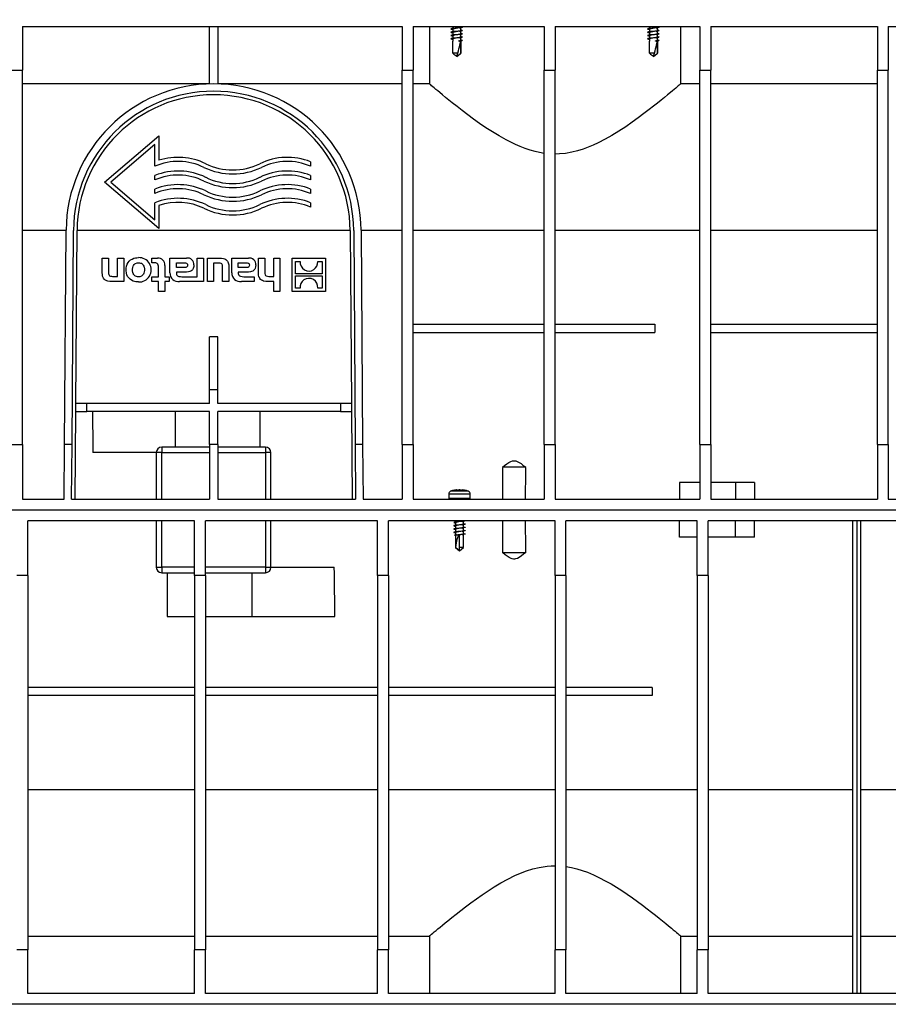
# Model space of a CAD drawing. Units: millimetres. Extents: x 70 to 4130, y 70 to 2900.
# Drawn here: x 1049 to 1367, y 913 to 1274 of the extents above; entities that cross this region are included whole.
import ezdxf

# ---------------------------------------------------------------- set-up
doc = ezdxf.new("R2010")
doc.units = ezdxf.units.MM
doc.header["$LTSCALE"] = 10
doc.linetypes.add('CENTERX2', pattern=[20.32, 12.7, -2.54, 2.54, -2.54])
doc.layers.add('HAURATON_CENTERLINE', color=60, linetype='CENTERX2')
doc.layers.add('HAURATON_DIMENSIONING', color=1, linetype='Continuous')
doc.layers.add('HAURATON_PRODUCT_CONTOUR', color=7, linetype='Continuous', lineweight=25)
doc.styles.add('SLDTEXTSTYLE2', font='ARIAL.TTF', dxfattribs={"width": 0.948})
doc.dimstyles.new('SLDDIMSTYLE0', dxfattribs={"dimtxt": 35, "dimasz": 35, "dimexe": 0, "dimexo": 0.0625, "dimgap": 8.75, "dimtad": 1, "dimdec": 0, "dimrnd": 1e-09, "dimzin": 12, "dimdsep": 46, "dimtxsty": 'SLDTEXTSTYLE2', "dimsah": 1, "dimcen": 0.09, "dimadec": 0, "dimazin": 3, "dimtfac": 1, "dimtdec": 0, "dimtofl": 0, "dimtmove": 0, "dimatfit": 3, "dimfxl": 1, "dimfrac": 2, "dimtolj": 1, "dimtzin": 12, "dimarcsym": 0})

# ---------------------------------------------------------------- blocks, each defined once
blk = doc.blocks.new('_D')
at = {"layer": 'HAURATON_DIMENSIONING'}
for p, q in [((1079.85, 1658.98), (1160.06, 1658.98)), ((1160.06, 1589.23), (1079.85, 1589.23)), ((869.95, 1094.32), (869.95, 1585.28)), ((1369.95, 1475.28), (1369.95, 1585.28)), ((869.95, 1575.28), (1369.95, 1575.28))]:
    blk.add_line(p, q, dxfattribs=at)
for centre, start, end in [((1079.85, 1624.11), 90, 270), ((1160.06, 1624.11), 270, 90)]:
    blk.add_arc(centre, 34.88, start, end, dxfattribs=at)
for points in [[(869.95, 1575.28), (904.95, 1569.89), (904.95, 1580.66)], [(1369.95, 1575.28), (1334.95, 1580.66), (1334.95, 1569.89)]]:
    blk.add_solid(points, dxfattribs=at)
at = {"layer": 'HAURATON_DIMENSIONING', "insert": (1079.85, 1642.37), "char_height": 35, "attachment_point": 1, "style": 'SLDTEXTSTYLE2'}
blk.add_mtext('500', dxfattribs=at)

msp = doc.modelspace()

# ---------------------------------------------------------------- linework, layer by layer
at = {"layer": 'HAURATON_CENTERLINE'}
msp.add_line((869.95, 1094.32), (1869.95, 1094.32), dxfattribs=at)
at = {"layer": 'HAURATON_PRODUCT_CONTOUR'}
for p, q in [((1049.95, 1271.32), (1188.95, 1271.32)), ((1049.95, 1271.32), (1049.95, 1255.32)), ((1118.45, 1250.29), (1118.45, 1271.32)), ((1121.45, 1271.32), (1121.45, 1250.29)), ((1188.95, 1271.32), (1188.95, 1255.32)), ((1192.95, 1271.32), (1240.95, 1271.32)), ((1192.95, 1271.32), (1192.95, 1255.32)), ((1198.95, 1271.32), (1198.95, 1250.32)), ((1207.26, 1270.31), (1207.5, 1270.27)), ((1207.26, 1269.11), (1207.5, 1269.07)), ((1207.5, 1271.32), (1207.5, 1270.59)), ((1207.5, 1270.34), (1207.5, 1269.39)), ((1207.5, 1269.14), (1207.5, 1268.19)), ((1210.4, 1271.12), (1210.4, 1271.32)), ((1210.64, 1271.15), (1210.4, 1271.19)), ((1210.4, 1269.92), (1210.4, 1270.87)), ((1210.64, 1269.95), (1210.4, 1269.99)), ((1210.4, 1268.72), (1210.4, 1269.67)), ((1240.95, 1271.32), (1240.95, 1255.32)), ((1244.95, 1271.32), (1297.95, 1271.32)), ((1244.95, 1271.32), (1244.95, 1255.32)), ((1279.26, 1270.31), (1279.5, 1270.27)), ((1279.26, 1269.11), (1279.5, 1269.07)), ((1279.5, 1271.32), (1279.5, 1270.59)), ((1279.5, 1270.34), (1279.5, 1269.39)), ((1279.5, 1269.14), (1279.5, 1268.19)), ((1282.4, 1271.12), (1282.4, 1271.32)), ((1282.64, 1271.15), (1282.4, 1271.19)), ((1282.4, 1269.92), (1282.4, 1270.87)), ((1282.64, 1269.95), (1282.4, 1269.99)), ((1282.4, 1268.72), (1282.4, 1269.67)), ((1290.95, 1250.31), (1290.95, 1271.32)), ((1297.95, 1271.32), (1297.95, 1255.32)), ((1301.95, 1271.32), (1362.95, 1271.32)), ((1301.95, 1271.32), (1301.95, 1255.32)), ((1362.95, 1271.32), (1362.95, 1255.32)), ((1366.95, 1271.32), (1438.95, 1271.32)), ((1366.95, 1271.32), (1366.95, 1255.32)), ((1207.26, 1267.91), (1207.5, 1267.87)), ((1207.26, 1266.71), (1207.5, 1266.67)), ((1207.5, 1267.94), (1207.5, 1266.99)), ((1207.5, 1266.74), (1207.5, 1266.04)), ((1207.5, 1261.52), (1207.5, 1266)), ((1209.68, 1266.12), (1210, 1266.03)), ((1209.68, 1265.94), (1209.68, 1266.12)), ((1210, 1266.03), (1209.68, 1265.94)), ((1209.98, 1266), (1209.68, 1265.94)), ((1210.64, 1268.75), (1210.4, 1268.79)), ((1210.4, 1267.52), (1210.4, 1268.47)), ((1210.64, 1267.55), (1210.4, 1267.59)), ((1210.4, 1266.32), (1210.4, 1267.27)), ((1210.64, 1266.35), (1210.4, 1266.39)), ((1210.4, 1261.52), (1210.4, 1266.07)), ((1210.4, 1266), (1210.4, 1261.52)), ((1279.26, 1267.91), (1279.5, 1267.87)), ((1279.26, 1266.71), (1279.5, 1266.67)), ((1279.5, 1267.94), (1279.5, 1266.99)), ((1279.5, 1266.74), (1279.5, 1266.04)), ((1279.5, 1261.52), (1279.5, 1266)), ((1281.68, 1266.12), (1282, 1266.03)), ((1281.68, 1265.94), (1281.68, 1266.12)), ((1282, 1266.03), (1281.68, 1265.94)), ((1281.98, 1266), (1281.68, 1265.94)), ((1282.64, 1268.75), (1282.4, 1268.79)), ((1282.4, 1267.52), (1282.4, 1268.47)), ((1282.64, 1267.55), (1282.4, 1267.59)), ((1282.4, 1266.32), (1282.4, 1267.27)), ((1282.64, 1266.35), (1282.4, 1266.39)), ((1282.4, 1261.52), (1282.4, 1266.07)), ((1282.4, 1266), (1282.4, 1261.52)), ((1209.33, 1261.52), (1207.5, 1261.52)), ((1208.96, 1260.32), (1210.4, 1261.52)), ((1210.4, 1261.52), (1210.4, 1261.52)), ((1281.33, 1261.52), (1279.5, 1261.52)), ((1280.96, 1260.32), (1282.4, 1261.52)), ((1282.4, 1261.52), (1282.4, 1261.52)), ((1045.95, 1255.32), (1049.95, 1255.32)), ((1049.95, 1118.32), (1049.95, 1255.32)), ((1188.95, 1118.32), (1188.95, 1255.32)), ((1188.95, 1255.32), (1192.95, 1255.32)), ((1192.95, 1118.32), (1192.95, 1255.32)), ((1240.95, 1118.32), (1240.95, 1255.32)), ((1240.95, 1255.32), (1244.95, 1255.32)), ((1244.95, 1118.32), (1244.95, 1255.32)), ((1297.95, 1255.32), (1301.95, 1255.32)), ((1297.95, 1118.32), (1297.95, 1255.32)), ((1301.95, 1118.32), (1301.95, 1255.32)), ((1362.95, 1118.32), (1362.95, 1255.32)), ((1362.95, 1255.32), (1366.95, 1255.32)), ((1366.95, 1118.32), (1366.95, 1255.32)), ((1118.45, 1250.32), (1049.95, 1250.32)), ((1188.95, 1250.32), (1121.45, 1250.32)), ((1198.95, 1250.32), (1192.95, 1250.32)), ((1297.95, 1250.32), (1290.94, 1250.32)), ((1362.95, 1250.32), (1301.95, 1250.32)), ((1079.95, 1214.32), (1099.95, 1231.32)), ((1099.95, 1231.32), (1099.95, 1222.33)), ((1098.45, 1228.07), (1082.27, 1214.32)), ((1098.45, 1220.17), (1098.45, 1228.07)), ((1155.45, 1221.79), (1155.45, 1220.17)), ((1098.45, 1215.17), (1098.45, 1216.79)), ((1155.45, 1216.79), (1155.45, 1215.17)), ((1099.95, 1197.32), (1079.95, 1214.32)), ((1082.27, 1214.32), (1098.45, 1200.56)), ((1098.45, 1210.17), (1098.45, 1211.79)), ((1155.45, 1211.79), (1155.45, 1210.17)), ((1098.45, 1200.56), (1098.45, 1206.79)), ((1099.95, 1205.75), (1099.95, 1197.32)), ((1155.45, 1206.79), (1155.45, 1205.17)), ((1065.95, 1196.69), (1049.95, 1196.69)), ((1065.41, 1118.32), (1065.95, 1196.69)), ((1068.11, 1118.32), (1068.65, 1196.67)), ((1069.51, 1133.32), (1069.95, 1196.66)), ((1169.95, 1196.69), (1069.95, 1196.69)), ((1169.95, 1196.66), (1170.39, 1133.32)), ((1171.25, 1196.67), (1171.8, 1118.32)), ((1173.95, 1196.69), (1174.5, 1118.32)), ((1188.95, 1196.69), (1173.95, 1196.69)), ((1240.95, 1196.69), (1192.95, 1196.69)), ((1297.95, 1196.69), (1244.95, 1196.69)), ((1362.95, 1196.69), (1301.95, 1196.69)), ((1079.19, 1181.09), (1079.19, 1186.55)), ((1079.19, 1186.55), (1081.46, 1186.55)), ((1081.46, 1186.55), (1081.46, 1181.37)), ((1084.79, 1179.84), (1084.79, 1186.55)), ((1084.79, 1186.55), (1087.07, 1186.55)), ((1087.07, 1186.55), (1087.07, 1177.94)), ((1097.36, 1184.83), (1097.36, 1186.55)), ((1097.36, 1186.55), (1099.43, 1186.55)), ((1103.96, 1181.16), (1103.96, 1186.55)), ((1103.96, 1186.55), (1110.07, 1186.55)), ((1113.92, 1179.72), (1113.92, 1186.55)), ((1113.92, 1186.55), (1116.19, 1186.55)), ((1116.19, 1186.55), (1116.19, 1177.94)), ((1117.65, 1177.94), (1117.65, 1186.55)), ((1117.65, 1186.55), (1121.93, 1186.55)), ((1126.62, 1181.16), (1126.62, 1186.55)), ((1126.62, 1186.55), (1132.73, 1186.55)), ((1136.37, 1181.09), (1136.37, 1186.55)), ((1136.37, 1186.55), (1138.66, 1186.55)), ((1138.66, 1186.55), (1138.66, 1181.35)), ((1141.99, 1179.84), (1141.99, 1186.55)), ((1141.99, 1186.55), (1144.24, 1186.55)), ((1144.24, 1186.55), (1144.24, 1174.32)), ((1148.72, 1174.32), (1148.72, 1186.55)), ((1148.72, 1186.55), (1160.95, 1186.55)), ((1160.95, 1186.55), (1160.95, 1174.32)), ((1098.29, 1184.83), (1097.36, 1184.83)), ((1099.76, 1179.66), (1099.76, 1183.13)), ((1102.03, 1183.85), (1102.03, 1179.66)), ((1106.3, 1184.82), (1109.14, 1184.82)), ((1106.3, 1183.04), (1106.3, 1184.82)), ((1108.97, 1183.04), (1106.3, 1183.04)), ((1121.75, 1184.65), (1119.92, 1184.65)), ((1119.92, 1184.65), (1119.92, 1177.94)), ((1123.24, 1177.94), (1123.24, 1183.22)), ((1125.51, 1183.4), (1125.51, 1177.94)), ((1128.96, 1183.04), (1128.96, 1184.82)), ((1128.96, 1184.82), (1131.8, 1184.82)), ((1131.63, 1183.04), (1128.96, 1183.04)), ((1149.95, 1185.29), (1151.62, 1185.29)), ((1149.95, 1180.81), (1149.95, 1185.29)), ((1158.06, 1185.29), (1159.72, 1185.29)), ((1159.72, 1185.29), (1159.72, 1180.81)), ((1082.97, 1179.84), (1084.79, 1179.84)), ((1097.36, 1177.94), (1097.36, 1179.66)), ((1097.36, 1179.66), (1099.76, 1179.66)), ((1102.03, 1179.66), (1103.63, 1179.66)), ((1103.63, 1179.66), (1103.63, 1177.94)), ((1109.3, 1181.32), (1106.31, 1181.32)), ((1106.31, 1181.32), (1106.31, 1181.11)), ((1108.37, 1179.72), (1112.12, 1179.72)), ((1112.12, 1179.72), (1112.11, 1179.72)), ((1112.11, 1179.72), (1113.92, 1179.72)), ((1131.96, 1181.32), (1128.97, 1181.32)), ((1128.97, 1181.32), (1128.97, 1181.11)), ((1131.03, 1179.72), (1134.82, 1179.72)), ((1134.82, 1179.72), (1134.82, 1177.94)), ((1140.17, 1179.84), (1141.99, 1179.84)), ((1159.72, 1180.81), (1149.95, 1180.81)), ((1149.95, 1180.06), (1159.72, 1180.06)), ((1149.95, 1175.57), (1149.95, 1180.06)), ((1159.72, 1180.06), (1159.72, 1175.57)), ((1087.07, 1177.94), (1082.79, 1177.94)), ((1099.76, 1177.94), (1097.36, 1177.94)), ((1099.76, 1174.32), (1099.76, 1177.94)), ((1103.63, 1177.94), (1102.03, 1177.94)), ((1102.03, 1177.94), (1102.03, 1174.32)), ((1116.19, 1177.94), (1107.5, 1177.94)), ((1119.92, 1177.94), (1117.65, 1177.94)), ((1125.51, 1177.94), (1123.24, 1177.94)), ((1134.82, 1177.94), (1130.16, 1177.94)), ((1141.99, 1177.94), (1139.96, 1177.94)), ((1141.99, 1174.32), (1141.99, 1177.94)), ((1151.61, 1175.57), (1149.95, 1175.57)), ((1159.72, 1175.57), (1158.05, 1175.57)), ((1102.03, 1174.32), (1099.76, 1174.32)), ((1144.24, 1174.32), (1141.99, 1174.32)), ((1160.95, 1174.32), (1148.72, 1174.32)), ((1192.95, 1162.32), (1240.95, 1162.32)), ((1244.95, 1162.32), (1281.45, 1162.32)), ((1281.45, 1162.32), (1281.45, 1159.32)), ((1301.95, 1162.32), (1362.95, 1162.32)), ((1118.45, 1138.32), (1118.45, 1157.75)), ((1121.45, 1157.75), (1118.45, 1157.75)), ((1121.45, 1138.32), (1121.45, 1157.75)), ((1192.95, 1159.32), (1240.95, 1159.32)), ((1244.95, 1159.32), (1281.45, 1159.32)), ((1301.95, 1159.32), (1362.95, 1159.32)), ((1118.45, 1133.32), (1118.45, 1138.32)), ((1121.45, 1138.32), (1118.45, 1138.32)), ((1121.45, 1133.32), (1121.45, 1138.32)), ((1069.49, 1130.32), (1069.51, 1133.32)), ((1073.51, 1133.32), (1069.51, 1133.32)), ((1073.49, 1130.32), (1073.51, 1133.32)), ((1118.45, 1133.32), (1073.51, 1133.32)), ((1166.39, 1133.32), (1121.45, 1133.32)), ((1166.39, 1133.32), (1166.41, 1130.32)), ((1170.39, 1133.32), (1166.39, 1133.32)), ((1170.39, 1133.32), (1170.41, 1130.32)), ((1069.27, 1098.32), (1069.49, 1130.32)), ((1069.49, 1130.32), (1073.49, 1130.32)), ((1118.45, 1130.32), (1073.49, 1130.32)), ((1105.95, 1117.32), (1105.95, 1130.32)), ((1118.45, 1118.32), (1118.45, 1130.32)), ((1166.41, 1130.32), (1121.45, 1130.32)), ((1121.45, 1118.32), (1121.45, 1130.32)), ((1136.95, 1117.32), (1136.95, 1130.32)), ((1166.41, 1130.32), (1170.41, 1130.32)), ((1170.41, 1130.32), (1170.64, 1098.32)), ((1045.95, 1118.32), (1049.95, 1118.32)), ((1049.95, 1118.32), (1049.95, 1098.32)), ((1065.27, 1098.32), (1065.41, 1118.32)), ((1068.11, 1118.32), (1065.41, 1118.32)), ((1067.97, 1098.32), (1068.11, 1118.32)), ((1121.45, 1118.32), (1118.45, 1118.32)), ((1118.45, 1118.32), (1118.45, 1098.32)), ((1121.45, 1118.32), (1121.45, 1098.32)), ((1174.5, 1118.32), (1171.8, 1118.32)), ((1171.8, 1118.32), (1171.94, 1098.32)), ((1174.5, 1118.32), (1174.64, 1098.32)), ((1188.95, 1118.32), (1192.95, 1118.32)), ((1188.95, 1118.32), (1188.95, 1098.32)), ((1192.95, 1118.32), (1192.95, 1098.32)), ((1240.95, 1118.32), (1244.95, 1118.32)), ((1240.95, 1118.32), (1240.95, 1098.32)), ((1244.95, 1118.32), (1244.95, 1098.32)), ((1297.95, 1118.32), (1301.95, 1118.32)), ((1297.95, 1118.32), (1297.95, 1098.32)), ((1301.95, 1118.32), (1301.95, 1098.32)), ((1362.95, 1118.32), (1366.95, 1118.32)), ((1362.95, 1118.32), (1362.95, 1098.32)), ((1366.95, 1118.32), (1366.95, 1098.32)), ((1098.95, 1115.32), (1075.77, 1115.32)), ((1098.95, 1115.32), (1098.95, 1098.32)), ((1100.95, 1115.32), (1098.95, 1115.32)), ((1100.95, 1117.32), (1100.95, 1115.32)), ((1118.45, 1117.32), (1100.95, 1117.32)), ((1100.95, 1098.32), (1100.95, 1115.32)), ((1100.95, 1115.32), (1118.45, 1115.32)), ((1138.95, 1117.32), (1121.45, 1117.32)), ((1121.45, 1115.32), (1138.95, 1115.32)), ((1138.95, 1117.32), (1138.95, 1115.32)), ((1138.95, 1115.32), (1138.95, 1098.32)), ((1140.95, 1115.32), (1138.95, 1115.32)), ((1140.95, 1098.32), (1140.95, 1115.32)), ((1234.22, 1109.92), (1225.68, 1109.92)), ((1290.45, 1104.32), (1290.45, 1098.32)), ((1297.95, 1104.32), (1290.45, 1104.32)), ((1310.95, 1104.32), (1301.95, 1104.32)), ((1310.95, 1104.32), (1310.95, 1098.32)), ((1317.95, 1104.32), (1310.95, 1104.32)), ((1317.95, 1104.32), (1317.95, 1098.32)), ((1206, 1100.12), (1206, 1098.52)), ((1213.9, 1100.12), (1206, 1100.12)), ((1213.17, 1101.15), (1206.73, 1101.15)), ((1213.9, 1098.52), (1213.9, 1100.12)), ((1049.95, 1098.32), (1065.27, 1098.32)), ((1067.97, 1098.32), (1118.45, 1098.32)), ((1121.45, 1098.32), (1171.94, 1098.32)), ((1174.64, 1098.32), (1188.95, 1098.32)), ((1192.95, 1098.32), (1240.95, 1098.32)), ((1213.9, 1098.52), (1206, 1098.52)), ((1244.95, 1098.32), (1297.95, 1098.32)), ((1301.95, 1098.32), (1362.95, 1098.32)), ((1366.95, 1098.32), (1438.95, 1098.32)), ((870.95, 1094.32), (1868.95, 1094.32)), ((1112.95, 1090.32), (1051.95, 1090.32)), ((1051.95, 1070.32), (1051.95, 1090.32)), ((1098.95, 1090.32), (1098.95, 1073.32)), ((1100.95, 1073.32), (1100.95, 1090.32)), ((1112.95, 1070.32), (1112.95, 1090.32)), ((1179.95, 1090.32), (1116.95, 1090.32)), ((1116.95, 1070.32), (1116.95, 1090.32)), ((1138.95, 1090.32), (1138.95, 1073.32)), ((1140.95, 1073.32), (1140.95, 1090.32)), ((1179.95, 1070.32), (1179.95, 1090.32)), ((1244.95, 1090.32), (1183.95, 1090.32)), ((1183.95, 1070.32), (1183.95, 1090.32)), ((1208.19, 1089.62), (1208.5, 1089.57)), ((1208.5, 1090.32), (1208.5, 1089.89)), ((1208.5, 1089.64), (1208.5, 1088.69)), ((1211.4, 1089.22), (1211.4, 1090.17)), ((1211.61, 1089.26), (1211.4, 1089.29)), ((1211.4, 1088.02), (1211.4, 1088.97)), ((1244.95, 1070.32), (1244.95, 1090.32)), ((1296.95, 1090.32), (1248.95, 1090.32)), ((1248.95, 1070.32), (1248.95, 1090.32)), ((1290.45, 1084.32), (1290.45, 1090.32)), ((1296.95, 1070.32), (1296.95, 1090.32)), ((1372.95, 1090.32), (1300.95, 1090.32)), ((1300.95, 1070.32), (1300.95, 1090.32)), ((1310.95, 1084.32), (1310.95, 1090.32)), ((1317.95, 1084.32), (1317.95, 1090.32)), ((1353.95, 917.32), (1353.95, 1090.32)), ((1355.45, 1090.32), (1355.45, 917.32)), ((1356.95, 917.32), (1356.95, 1090.32)), ((1208.19, 1088.42), (1208.5, 1088.37)), ((1208.19, 1087.22), (1208.5, 1087.17)), ((1208.19, 1086.02), (1208.5, 1085.97)), ((1208.5, 1088.44), (1208.5, 1087.49)), ((1208.5, 1087.24), (1208.5, 1086.29)), ((1208.5, 1086.04), (1208.5, 1085.09)), ((1211.61, 1088.06), (1211.4, 1088.09)), ((1211.4, 1086.82), (1211.4, 1087.77)), ((1211.61, 1086.86), (1211.4, 1086.89)), ((1211.4, 1085.62), (1211.4, 1086.57)), ((1211.61, 1085.66), (1211.4, 1085.69)), ((1211.4, 1080.52), (1211.4, 1085.37)), ((1208.13, 1085.03), (1208.7, 1084.94)), ((1208.5, 1084.97), (1208.5, 1080.52)), ((1209.85, 1085), (1209.85, 1080.52)), ((1296.95, 1084.32), (1290.45, 1084.32)), ((1310.95, 1084.32), (1300.95, 1084.32)), ((1317.95, 1084.32), (1310.95, 1084.32)), ((1208.5, 1080.52), (1209.93, 1079.33)), ((1208.55, 1080.52), (1208.5, 1080.52)), ((1211.4, 1080.52), (1209.85, 1080.52)), ((1209.85, 1080.52), (1209.85, 1079.4)), ((1209.99, 1079.34), (1211.4, 1080.52)), ((1225.68, 1078.72), (1234.22, 1078.72)), ((1098.95, 1073.32), (1100.95, 1073.32)), ((1100.95, 1073.32), (1100.95, 1071.32)), ((1112.95, 1073.32), (1100.95, 1073.32)), ((1100.95, 1071.32), (1112.95, 1071.32)), ((1102.95, 1071.32), (1102.95, 1055.32)), ((1138.95, 1073.32), (1116.95, 1073.32)), ((1116.95, 1071.32), (1138.95, 1071.32)), ((1133.95, 1071.32), (1133.95, 1055.32)), ((1138.95, 1073.32), (1138.95, 1071.32)), ((1138.95, 1073.32), (1140.95, 1073.32)), ((1140.95, 1073.32), (1164.14, 1073.32)), ((1051.95, 1070.32), (1047.95, 1070.32)), ((1051.95, 1070.32), (1051.95, 933.32)), ((1112.95, 1070.32), (1112.95, 933.32)), ((1116.95, 1070.32), (1112.95, 1070.32)), ((1116.95, 1070.32), (1116.95, 933.32)), ((1183.95, 1070.32), (1179.95, 1070.32)), ((1179.95, 1070.32), (1179.95, 933.32)), ((1183.95, 1070.32), (1183.95, 933.32)), ((1244.95, 1070.32), (1244.95, 933.32)), ((1248.95, 1070.32), (1244.95, 1070.32)), ((1248.95, 1070.32), (1248.95, 933.32)), ((1296.95, 1070.32), (1296.95, 933.32)), ((1300.95, 1070.32), (1296.95, 1070.32)), ((1300.95, 1070.32), (1300.95, 933.32)), ((1102.95, 1055.32), (1112.95, 1055.32)), ((1116.95, 1055.32), (1133.95, 1055.32)), ((1133.95, 1055.32), (1164.37, 1055.32)), ((1112.95, 1029.32), (1051.95, 1029.32)), ((1179.95, 1029.32), (1116.95, 1029.32)), ((1244.95, 1029.32), (1183.95, 1029.32)), ((1280.45, 1029.32), (1248.95, 1029.32)), ((1280.45, 1029.32), (1280.45, 1026.32)), ((1112.95, 1026.32), (1051.95, 1026.32)), ((1179.95, 1026.32), (1116.95, 1026.32)), ((1244.95, 1026.32), (1183.95, 1026.32)), ((1280.45, 1026.32), (1248.95, 1026.32)), ((1051.95, 991.94), (1112.95, 991.94)), ((1116.95, 991.94), (1179.95, 991.94)), ((1183.95, 991.94), (1244.95, 991.94)), ((1248.95, 991.94), (1296.95, 991.94)), ((1300.95, 991.94), (1353.95, 991.94)), ((1356.95, 991.94), (1372.95, 991.94)), ((1051.95, 938.32), (1112.95, 938.32)), ((1116.95, 938.32), (1179.95, 938.32)), ((1183.95, 938.32), (1198.95, 938.32)), ((1198.95, 938.32), (1198.95, 917.32)), ((1290.95, 938.32), (1296.95, 938.32)), ((1290.95, 917.32), (1290.95, 938.32)), ((1300.95, 938.32), (1353.95, 938.32)), ((1356.95, 938.32), (1372.95, 938.32)), ((1051.95, 933.32), (1047.95, 933.32)), ((1051.95, 917.32), (1051.95, 933.32)), ((1116.95, 933.32), (1112.95, 933.32)), ((1112.95, 917.32), (1112.95, 933.32)), ((1116.95, 917.32), (1116.95, 933.32)), ((1183.95, 933.32), (1179.95, 933.32)), ((1179.95, 917.32), (1179.95, 933.32)), ((1183.95, 917.32), (1183.95, 933.32)), ((1248.95, 933.32), (1244.95, 933.32)), ((1244.95, 917.32), (1244.95, 933.32)), ((1248.95, 917.32), (1248.95, 933.32)), ((1300.95, 933.32), (1296.95, 933.32)), ((1296.95, 917.32), (1296.95, 933.32)), ((1300.95, 917.32), (1300.95, 933.32)), ((1112.95, 917.32), (1051.95, 917.32)), ((1179.95, 917.32), (1116.95, 917.32)), ((1244.95, 917.32), (1183.95, 917.32)), ((1296.95, 917.32), (1248.95, 917.32)), ((1372.95, 917.32), (1300.95, 917.32)), ((1693.95, 913.32), (891.25, 913.32))]:
    msp.add_line(p, q, dxfattribs=at)
at = {"layer": 'HAURATON_PRODUCT_CONTOUR', "flags": 128}
for points in [[(1210.62, 1271.15), (1210.77, 1271.13), (1210.98, 1271.08), (1211.05, 1271.03), (1210.98, 1270.98), (1210.77, 1270.93), (1210.44, 1270.88), (1210, 1270.83), (1209.49, 1270.78), (1208.95, 1270.73), (1208.42, 1270.68), (1207.9, 1270.63), (1207.46, 1270.58), (1207.13, 1270.53), (1206.93, 1270.48), (1206.85, 1270.43), (1206.93, 1270.38), (1207.13, 1270.33), (1207.28, 1270.31)], [(1210.62, 1269.95), (1210.77, 1269.93), (1210.98, 1269.88), (1211.05, 1269.83), (1210.98, 1269.78), (1210.77, 1269.73), (1210.44, 1269.68), (1210, 1269.63), (1209.49, 1269.58), (1208.95, 1269.53), (1208.42, 1269.48), (1207.9, 1269.43), (1207.46, 1269.38), (1207.13, 1269.33), (1206.93, 1269.28), (1206.85, 1269.23), (1206.93, 1269.18), (1207.13, 1269.13), (1207.28, 1269.11)], [(1207.93, 1270.67), (1207.59, 1270.6), (1207.22, 1270.54)], [(1207.93, 1269.47), (1207.59, 1269.4), (1207.22, 1269.34)], [(1209.97, 1270.8), (1210.31, 1270.86), (1210.68, 1270.92)], [(1209.97, 1269.6), (1210.31, 1269.66), (1210.68, 1269.72)], [(1282.62, 1271.15), (1282.77, 1271.13), (1282.98, 1271.08), (1283.05, 1271.03), (1282.98, 1270.98), (1282.77, 1270.93), (1282.44, 1270.88), (1282, 1270.83), (1281.49, 1270.78), (1280.95, 1270.73), (1280.42, 1270.68), (1279.9, 1270.63), (1279.46, 1270.58), (1279.13, 1270.53), (1278.93, 1270.48), (1278.85, 1270.43), (1278.93, 1270.38), (1279.13, 1270.33), (1279.28, 1270.31)], [(1282.62, 1269.95), (1282.77, 1269.93), (1282.98, 1269.88), (1283.05, 1269.83), (1282.98, 1269.78), (1282.77, 1269.73), (1282.44, 1269.68), (1282, 1269.63), (1281.49, 1269.58), (1280.95, 1269.53), (1280.42, 1269.48), (1279.9, 1269.43), (1279.46, 1269.38), (1279.13, 1269.33), (1278.93, 1269.28), (1278.85, 1269.23), (1278.93, 1269.18), (1279.13, 1269.13), (1279.28, 1269.11)], [(1279.93, 1270.67), (1279.59, 1270.6), (1279.22, 1270.54)], [(1279.93, 1269.47), (1279.59, 1269.4), (1279.22, 1269.34)], [(1281.97, 1270.8), (1282.31, 1270.86), (1282.68, 1270.92)], [(1281.97, 1269.6), (1282.31, 1269.66), (1282.68, 1269.72)], [(1210.62, 1268.75), (1210.77, 1268.73), (1210.98, 1268.68), (1211.05, 1268.63), (1210.98, 1268.58), (1210.77, 1268.53), (1210.44, 1268.48), (1210, 1268.43), (1209.49, 1268.38), (1208.95, 1268.33), (1208.42, 1268.28), (1207.9, 1268.23), (1207.46, 1268.18), (1207.13, 1268.13), (1206.93, 1268.08), (1206.85, 1268.03), (1206.93, 1267.98), (1207.13, 1267.93), (1207.28, 1267.91)], [(1210.62, 1267.55), (1210.77, 1267.53), (1210.98, 1267.48), (1211.05, 1267.43), (1210.98, 1267.38), (1210.77, 1267.33), (1210.44, 1267.28), (1210, 1267.23), (1209.49, 1267.18), (1208.95, 1267.13), (1208.42, 1267.08), (1207.9, 1267.03), (1207.46, 1266.98), (1207.13, 1266.93), (1206.93, 1266.88), (1206.85, 1266.83), (1206.93, 1266.78), (1207.13, 1266.73), (1207.28, 1266.71)], [(1207.93, 1268.27), (1207.59, 1268.2), (1207.22, 1268.14)], [(1207.93, 1267.07), (1207.59, 1267), (1207.22, 1266.94)], [(1209.97, 1268.4), (1210.31, 1268.46), (1210.68, 1268.52)], [(1209.97, 1267.2), (1210.31, 1267.26), (1210.68, 1267.32)], [(1209.97, 1266), (1210.31, 1266.06), (1210.68, 1266.12)], [(1210.62, 1266.35), (1210.77, 1266.33), (1210.98, 1266.28), (1211.05, 1266.23), (1210.98, 1266.18), (1210.77, 1266.13), (1210.44, 1266.08), (1210, 1266.03)], [(1282.62, 1268.75), (1282.77, 1268.73), (1282.98, 1268.68), (1283.05, 1268.63), (1282.98, 1268.58), (1282.77, 1268.53), (1282.44, 1268.48), (1282, 1268.43), (1281.49, 1268.38), (1280.95, 1268.33), (1280.42, 1268.28), (1279.9, 1268.23), (1279.46, 1268.18), (1279.13, 1268.13), (1278.93, 1268.08), (1278.85, 1268.03), (1278.93, 1267.98), (1279.13, 1267.93), (1279.28, 1267.91)], [(1282.62, 1267.55), (1282.77, 1267.53), (1282.98, 1267.48), (1283.05, 1267.43), (1282.98, 1267.38), (1282.77, 1267.33), (1282.44, 1267.28), (1282, 1267.23), (1281.49, 1267.18), (1280.95, 1267.13), (1280.42, 1267.08), (1279.9, 1267.03), (1279.46, 1266.98), (1279.13, 1266.93), (1278.93, 1266.88), (1278.85, 1266.83), (1278.93, 1266.78), (1279.13, 1266.73), (1279.28, 1266.71)], [(1279.93, 1268.27), (1279.59, 1268.2), (1279.22, 1268.14)], [(1279.93, 1267.07), (1279.59, 1267), (1279.22, 1266.94)], [(1281.97, 1268.4), (1282.31, 1268.46), (1282.68, 1268.52)], [(1281.97, 1267.2), (1282.31, 1267.26), (1282.68, 1267.32)], [(1281.97, 1266), (1282.31, 1266.06), (1282.68, 1266.12)], [(1282.62, 1266.35), (1282.77, 1266.33), (1282.98, 1266.28), (1283.05, 1266.23), (1282.98, 1266.18), (1282.77, 1266.13), (1282.44, 1266.08), (1282, 1266.03)], [(1208.93, 1260.4), (1208.95, 1260.33), (1208.95, 1260.32), (1208.96, 1260.32), (1208.96, 1260.32), (1208.96, 1260.32)], [(1208.97, 1260.4), (1209, 1260.47), (1209.09, 1260.77), (1209.33, 1261.52)], [(1280.93, 1260.4), (1280.95, 1260.33), (1280.95, 1260.32), (1280.96, 1260.32), (1280.96, 1260.32), (1280.96, 1260.32)], [(1280.97, 1260.4), (1281, 1260.47), (1281.09, 1260.77), (1281.33, 1261.52)], [(1240.95, 1224.88), (1239.29, 1225.16), (1237.65, 1225.53), (1235.79, 1226.05), (1233.98, 1226.65), (1232.21, 1227.34), (1230.44, 1228.1), (1228.72, 1228.93), (1227.04, 1229.8), (1224.47, 1231.24), (1222, 1232.74), (1219.64, 1234.27), (1217.31, 1235.86), (1215.08, 1237.45), (1212.96, 1239.01), (1210.97, 1240.53), (1209.1, 1241.98), (1207.34, 1243.37), (1206.07, 1244.4), (1204.87, 1245.37), (1203.77, 1246.27), (1202.77, 1247.1), (1202.01, 1247.73), (1201.33, 1248.3), (1200.73, 1248.81), (1200.2, 1249.26), (1199.76, 1249.63), (1199.41, 1249.93), (1199.21, 1250.1), (1199.07, 1250.22), (1198.98, 1250.29), (1198.95, 1250.32)], [(1290.94, 1250.31), (1290.95, 1250.31), (1290.86, 1250.24), (1290.68, 1250.08), (1290.39, 1249.84), (1290.05, 1249.55), (1289.64, 1249.2), (1289.14, 1248.78), (1288.56, 1248.3), (1287.91, 1247.75), (1287.19, 1247.15), (1286.16, 1246.3), (1285.03, 1245.37), (1283.79, 1244.37), (1282.43, 1243.27), (1280.98, 1242.12), (1279.45, 1240.93), (1277.47, 1239.41), (1275.37, 1237.86), (1273.18, 1236.27), (1270.81, 1234.63), (1268.32, 1233.01), (1265.73, 1231.41), (1263.29, 1230.02), (1260.74, 1228.71), (1258.96, 1227.88), (1257.13, 1227.11), (1255.25, 1226.42), (1253.17, 1225.77), (1251.05, 1225.25), (1248.82, 1224.86), (1246.57, 1224.65), (1244.95, 1224.6)], [(1092.43, 1177.79), (1091.47, 1177.87), (1090.53, 1178.11), (1089.92, 1178.4), (1089.36, 1178.79), (1088.87, 1179.27), (1088.47, 1179.83), (1088.19, 1180.41), (1088, 1181.03), (1087.88, 1181.94), (1087.9, 1182.87), (1088.04, 1183.62), (1088.3, 1184.34), (1088.62, 1184.91), (1089.04, 1185.42), (1089.53, 1185.85), (1090.09, 1186.19), (1090.7, 1186.44), (1091.33, 1186.6), (1091.88, 1186.67), (1092.43, 1186.69)], [(1121.93, 1186.55), (1122.78, 1186.51), (1123.61, 1186.35), (1124, 1186.21), (1124.38, 1186.02), (1124.71, 1185.75), (1124.99, 1185.43), (1125.18, 1185.12), (1125.32, 1184.78), (1125.47, 1184.09), (1125.51, 1183.4)], [(1092.44, 1179.66), (1092.05, 1179.68), (1091.67, 1179.77), (1091.38, 1179.9), (1091.11, 1180.07), (1090.88, 1180.28), (1090.69, 1180.53), (1090.5, 1180.89), (1090.37, 1181.27), (1090.27, 1181.89), (1090.26, 1182.52), (1090.32, 1183.03), (1090.46, 1183.52), (1090.61, 1183.84), (1090.81, 1184.14), (1091.07, 1184.39), (1091.36, 1184.59), (1091.95, 1184.8), (1092.44, 1184.85)], [(1092.44, 1184.85), (1092.83, 1184.82), (1093.2, 1184.73), (1093.49, 1184.61), (1093.75, 1184.44), (1093.99, 1184.23), (1094.18, 1183.98), (1094.37, 1183.62), (1094.5, 1183.24), (1094.6, 1182.62), (1094.61, 1181.99), (1094.55, 1181.48), (1094.41, 1180.98), (1094.26, 1180.66), (1094.06, 1180.37), (1093.81, 1180.11), (1093.51, 1179.91), (1092.92, 1179.7), (1092.44, 1179.66)], [(1099.76, 1183.13), (1099.75, 1183.55), (1099.68, 1183.95), (1099.55, 1184.29), (1099.32, 1184.57), (1099.05, 1184.72), (1098.79, 1184.79), (1098.52, 1184.83), (1098.29, 1184.83)], [(1110.38, 1184), (1110.33, 1183.62), (1110.23, 1183.41), (1110.06, 1183.24), (1109.78, 1183.12), (1109.38, 1183.05), (1108.97, 1183.04)], [(1109.14, 1184.82), (1109.62, 1184.8), (1109.99, 1184.72), (1110.15, 1184.62), (1110.28, 1184.47), (1110.36, 1184.26), (1110.38, 1184)], [(1112.73, 1184.07), (1112.69, 1183.39), (1112.51, 1182.75), (1112.36, 1182.45), (1112.17, 1182.18), (1111.93, 1181.95), (1111.65, 1181.77), (1111.22, 1181.57), (1110.75, 1181.45), (1110.03, 1181.35), (1109.3, 1181.32)], [(1123.24, 1183.22), (1123.23, 1183.57), (1123.18, 1183.92), (1123.07, 1184.19), (1122.92, 1184.39), (1122.71, 1184.52), (1122.3, 1184.62), (1121.75, 1184.65)], [(1133.04, 1184), (1132.99, 1183.62), (1132.88, 1183.41), (1132.72, 1183.24), (1132.44, 1183.12), (1132.04, 1183.05), (1131.63, 1183.04)], [(1131.8, 1184.82), (1132.28, 1184.8), (1132.64, 1184.72), (1132.81, 1184.62), (1132.94, 1184.47), (1133.01, 1184.26), (1133.04, 1184)], [(1135.39, 1184.07), (1135.34, 1183.39), (1135.17, 1182.74), (1135.02, 1182.45), (1134.82, 1182.18), (1134.58, 1181.95), (1134.31, 1181.77), (1133.87, 1181.57), (1133.41, 1181.45), (1132.69, 1181.35), (1131.96, 1181.32)], [(1082.79, 1177.94), (1082, 1177.97), (1081.22, 1178.09), (1080.8, 1178.22), (1080.41, 1178.4), (1080.11, 1178.6), (1079.84, 1178.85), (1079.63, 1179.14), (1079.46, 1179.46), (1079.3, 1179.97), (1079.22, 1180.5), (1079.19, 1181.09)], [(1081.46, 1181.37), (1081.47, 1180.92), (1081.55, 1180.48), (1081.67, 1180.24), (1081.86, 1180.04), (1082.15, 1179.92), (1082.55, 1179.85), (1082.97, 1179.84)], [(1106.31, 1181.11), (1106.33, 1180.83), (1106.38, 1180.55), (1106.53, 1180.25), (1106.77, 1180.02), (1107.17, 1179.84), (1107.77, 1179.74), (1108.37, 1179.72)], [(1128.97, 1181.11), (1128.99, 1180.83), (1129.04, 1180.56), (1129.19, 1180.26), (1129.43, 1180.02), (1129.83, 1179.85), (1130.42, 1179.74), (1131.03, 1179.72)], [(1139.96, 1177.94), (1139.11, 1177.98), (1138.26, 1178.14), (1137.87, 1178.28), (1137.5, 1178.48), (1137.16, 1178.74), (1136.88, 1179.06), (1136.7, 1179.38), (1136.56, 1179.72), (1136.41, 1180.4), (1136.37, 1181.09)], [(1138.66, 1181.35), (1138.68, 1180.89), (1138.79, 1180.45), (1138.96, 1180.17), (1139.22, 1179.99), (1139.65, 1179.87), (1140.17, 1179.84)], [(1225.68, 1109.92), (1226.45, 1110.56), (1227.24, 1111.17), (1228.07, 1111.72), (1228.72, 1112.05), (1229.41, 1112.27), (1229.8, 1112.32), (1230.19, 1112.32), (1230.63, 1112.24), (1231.05, 1112.1), (1231.81, 1111.73), (1232.52, 1111.27), (1233.2, 1110.75), (1234.22, 1109.92)], [(1208.22, 1101.56), (1208.17, 1101.55), (1208.14, 1101.54), (1208.14, 1101.54)], [(1211.76, 1101.54), (1211.77, 1101.54), (1211.75, 1101.54), (1211.72, 1101.55), (1211.68, 1101.56)], [(1212.03, 1090.32), (1211.98, 1090.28), (1211.77, 1090.23), (1211.43, 1090.18), (1211, 1090.13), (1210.5, 1090.08), (1209.95, 1090.03), (1209.4, 1089.98), (1208.9, 1089.93), (1208.47, 1089.88), (1208.13, 1089.83), (1207.92, 1089.78), (1207.85, 1089.73), (1207.92, 1089.68), (1208.13, 1089.63), (1208.21, 1089.62)], [(1211.59, 1089.26), (1211.77, 1089.23), (1211.98, 1089.18), (1212.05, 1089.13), (1211.98, 1089.08), (1211.77, 1089.03), (1211.43, 1088.98), (1211, 1088.93), (1210.5, 1088.88), (1209.95, 1088.83), (1209.4, 1088.78), (1208.9, 1088.73), (1208.47, 1088.68), (1208.13, 1088.63), (1207.92, 1088.58), (1207.85, 1088.53), (1207.92, 1088.48), (1208.13, 1088.43), (1208.21, 1088.42)], [(1208.93, 1089.97), (1208.58, 1089.91), (1208.19, 1089.84)], [(1208.93, 1088.77), (1208.58, 1088.71), (1208.19, 1088.64)], [(1210.97, 1090.09), (1211.28, 1090.15), (1211.61, 1090.2)], [(1210.97, 1088.89), (1211.28, 1088.95), (1211.61, 1089)], [(1211.59, 1088.06), (1211.77, 1088.03), (1211.98, 1087.98), (1212.05, 1087.93), (1211.98, 1087.88), (1211.77, 1087.83), (1211.43, 1087.78), (1211, 1087.73), (1210.5, 1087.68), (1209.95, 1087.63), (1209.4, 1087.58), (1208.9, 1087.53), (1208.47, 1087.48), (1208.13, 1087.43), (1207.92, 1087.38), (1207.85, 1087.33), (1207.92, 1087.28), (1208.13, 1087.23), (1208.21, 1087.22)], [(1211.59, 1086.86), (1211.77, 1086.83), (1211.98, 1086.78), (1212.05, 1086.73), (1211.98, 1086.68), (1211.77, 1086.63), (1211.43, 1086.58), (1211, 1086.53), (1210.5, 1086.48), (1209.95, 1086.43), (1209.4, 1086.38), (1208.9, 1086.33), (1208.47, 1086.28), (1208.13, 1086.23), (1207.92, 1086.18), (1207.85, 1086.13), (1207.92, 1086.08), (1208.13, 1086.03), (1208.21, 1086.02)], [(1211.59, 1085.66), (1211.77, 1085.63), (1211.98, 1085.58), (1212.05, 1085.53), (1211.98, 1085.48), (1211.77, 1085.43), (1211.43, 1085.38), (1211, 1085.33), (1210.5, 1085.28), (1209.95, 1085.23), (1209.4, 1085.18), (1208.9, 1085.13), (1208.47, 1085.08), (1208.13, 1085.03)], [(1208.93, 1087.57), (1208.58, 1087.51), (1208.19, 1087.44)], [(1208.93, 1086.37), (1208.58, 1086.31), (1208.19, 1086.24)], [(1208.93, 1085.17), (1208.58, 1085.11), (1208.19, 1085.04)], [(1210.97, 1087.69), (1211.28, 1087.75), (1211.61, 1087.8)], [(1210.97, 1086.49), (1211.28, 1086.55), (1211.61, 1086.6)], [(1210.97, 1085.29), (1211.28, 1085.35), (1211.61, 1085.4)], [(1209.85, 1079.4), (1209.77, 1079.47), (1209.42, 1079.77), (1208.55, 1080.52)], [(1209.93, 1079.33), (1209.94, 1079.33), (1209.94, 1079.32), (1209.95, 1079.32), (1209.95, 1079.32), (1209.95, 1079.32), (1209.96, 1079.32), (1209.98, 1079.34), (1209.99, 1079.34)], [(1234.22, 1078.72), (1233.45, 1078.07), (1232.66, 1077.46), (1231.83, 1076.92), (1231.18, 1076.58), (1230.49, 1076.36), (1230.11, 1076.31), (1229.71, 1076.31), (1229.27, 1076.39), (1228.85, 1076.53), (1228.09, 1076.9), (1227.38, 1077.37), (1226.7, 1077.88), (1225.68, 1078.72)], [(1198.95, 938.32), (1199, 938.36), (1199.15, 938.48), (1199.39, 938.69), (1199.75, 938.99), (1200.2, 939.38), (1200.75, 939.84), (1201.37, 940.36), (1202.07, 940.95), (1202.85, 941.59), (1203.72, 942.31), (1204.66, 943.09), (1205.68, 943.92), (1207.14, 945.1), (1208.72, 946.35), (1210.4, 947.66), (1212.22, 949.06), (1214.14, 950.49), (1216.15, 951.95), (1218.24, 953.41), (1220.42, 954.87), (1222.68, 956.31), (1225.09, 957.76), (1227.61, 959.14), (1230.22, 960.43), (1232.33, 961.34), (1234.51, 962.17), (1236.8, 962.88), (1239.15, 963.44), (1240.57, 963.69), (1242.01, 963.88), (1243.48, 963.99), (1244.95, 964.03)], [(1248.95, 963.75), (1250.96, 963.4), (1252.93, 962.93), (1254.9, 962.33), (1256.82, 961.64), (1259.06, 960.71), (1261.24, 959.68), (1263.35, 958.58), (1265.43, 957.39), (1267.45, 956.17), (1269.4, 954.93), (1271.39, 953.6), (1273.3, 952.27), (1275.14, 950.95), (1276.94, 949.62), (1278.66, 948.31), (1280.3, 947.05), (1281.7, 945.95), (1283.02, 944.89), (1284.26, 943.89), (1285.45, 942.92), (1286.54, 942.02), (1287.52, 941.21), (1288.24, 940.61), (1288.88, 940.07), (1289.44, 939.6), (1289.92, 939.19), (1290.32, 938.85), (1290.62, 938.6), (1290.87, 938.39), (1290.95, 938.32)]]:
    msp.add_lwpolyline(points, dxfattribs=at)
at = {"layer": 'HAURATON_PRODUCT_CONTOUR'}
for centre, radius, start, end in [((1211.99, 1252.74), 18.17, 96.3772, 104.313), ((1211.99, 1251.54), 18.17, 96.3772, 104.313), ((1205.65, 1290.17), 19.64, 276.6733, 284.0168), ((1205.65, 1288.97), 19.64, 276.6733, 284.0168), ((1283.99, 1252.74), 18.17, 96.3772, 104.313), ((1283.99, 1251.54), 18.17, 96.3772, 104.313), ((1277.65, 1290.17), 19.64, 276.6733, 284.0168), ((1277.65, 1288.97), 19.64, 276.6733, 284.0168), ((1211.99, 1250.34), 18.17, 96.3772, 104.313), ((1211.99, 1249.14), 18.17, 96.3772, 104.313), ((1205.65, 1287.77), 19.64, 276.6733, 284.0168), ((1205.65, 1286.57), 19.64, 276.6733, 284.0168), ((1209.68, 1267.52), 1.41, 269.9305, 300.9138), ((1283.99, 1250.34), 18.17, 96.3772, 104.313), ((1283.99, 1249.14), 18.17, 96.3772, 104.313), ((1277.65, 1287.77), 19.64, 276.6733, 284.0168), ((1277.65, 1286.57), 19.64, 276.6733, 284.0168), ((1281.68, 1267.52), 1.41, 269.9305, 300.9138), ((1216.4, 1271.41), 13.3, 228.0496, 235.8505), ((1202.23, 1270.48), 12.13, 303.7724, 312.3275), ((1288.4, 1271.41), 13.3, 228.0496, 235.8505), ((1274.23, 1270.48), 12.13, 303.7724, 312.3275), ((1119.95, 1196.32), 54, 0.4, 179.6), ((1119.95, 1196.32), 51.3, 0.4, 179.6), ((1119.95, 1196.32), 50, 90, 179.6), ((1119.95, 1196.32), 50, 0.4, 90), ((1106.95, 1200.32), 23.1, 64.0848, 107.6393), ((1146.95, 1200.31), 23.1, 68.4105, 115.9149), ((1106.95, 1200.31), 21.6, 64.0852, 113.1729), ((1126.95, 1241.48), 24.16, 244.0854, 295.9146), ((1126.95, 1241.48), 22.66, 244.0855, 295.9145), ((1146.95, 1200.31), 21.6, 66.8272, 115.9148), ((1106.95, 1195.31), 23.1, 64.0851, 111.5895), ((1106.95, 1195.31), 21.6, 64.0851, 113.173), ((1126.95, 1236.48), 22.66, 244.0853, 295.9147), ((1146.95, 1195.31), 23.1, 68.4105, 115.915), ((1146.95, 1195.31), 21.6, 66.8271, 115.9149), ((1106.95, 1190.32), 23.1, 64.0847, 111.5898), ((1106.95, 1190.32), 21.6, 64.0849, 113.1731), ((1126.95, 1236.48), 24.16, 244.0853, 295.9147), ((1146.95, 1190.32), 23.1, 68.4102, 115.9153), ((1146.95, 1190.31), 21.6, 66.827, 115.915), ((1106.95, 1185.32), 23.1, 64.0847, 111.5898), ((1126.95, 1231.48), 24.16, 244.0851, 295.9149), ((1126.95, 1231.48), 22.66, 244.0852, 295.9148), ((1146.95, 1185.32), 23.1, 68.4102, 115.9153), ((1106.95, 1185.32), 21.6, 64.0848, 108.9091), ((1126.95, 1226.48), 24.16, 244.0851, 295.9149), ((1126.95, 1226.48), 22.66, 244.0851, 295.9149), ((1146.95, 1185.32), 21.6, 66.8267, 115.9153), ((1092.64, 1182.24), 4.46, 267.2119, 92.7881), ((1099.61, 1184.12), 2.44, 353.7593, 94.1333), ((1110.38, 1184.21), 2.36, 356.5624, 97.4718), ((1133.03, 1184.21), 2.36, 356.5383, 97.4438), ((1154.84, 1185), 3.23, 174.7654, 239.1829), ((1154.81, 1185.02), 3.26, 304.3299, 4.8175), ((1107.03, 1180.98), 3.07, 176.607, 278.9563), ((1129.69, 1180.97), 3.07, 176.5958, 278.9377), ((1154.84, 1175.95), 3.16, 58.5048, 125.0752), ((1154.83, 1184.92), 3.16, 238.5035, 305.07), ((1154.86, 1175.84), 3.26, 124.331, 184.8167), ((1154.83, 1175.86), 3.23, 354.7686, 59.1854), ((1100.95, 1115.32), 2, 90, 180), ((1138.95, 1115.32), 2, 0, 90), ((1207.1, 1100.12), 1.1, 109.8215, 180), ((1209.95, 1092.22), 9.5, 101.0047, 109.8215), ((1209.31, 1095.28), 6.37, 94.5884, 99.8135), ((1208.84, 1101.33), 0.305, 82.0343, 97.9657), ((1208.71, 1101.42), 0.271, 30.5157, 50.9565), ((1209.09, 1102.11), 0.574, 255.6931, 284.3069), ((1210.43, 1093.84), 7.81, 94.1424, 98.8589), ((1209.95, 1100.41), 1.22, 86.0258, 93.9742), ((1209.47, 1093.84), 7.81, 81.1411, 85.8576), ((1210.82, 1102.15), 0.615, 256.6559, 283.3441), ((1211.19, 1101.42), 0.271, 129.0435, 149.4843), ((1211.06, 1101.4), 0.234, 79.5874, 100.4126), ((1210.6, 1095.28), 6.37, 80.1865, 85.4116), ((1209.95, 1092.22), 9.5, 70.1785, 78.9955), ((1212.8, 1100.12), 1.1, 0, 70.1785), ((1206.2, 1098.52), 0.2, 180, 270), ((1213.7, 1098.52), 0.2, 270, 0), ((1212.27, 1075.9), 14.26, 95.2121, 105.315), ((1212.27, 1074.7), 14.26, 95.2121, 105.315), ((1211.61, 1080.04), 10.29, 92.2515, 105.1004), ((1207.35, 1104.56), 15.87, 275.7271, 284.8001), ((1212.27, 1073.5), 14.26, 95.2121, 105.315), ((1212.27, 1072.3), 14.26, 95.2121, 105.315), ((1222.62, 1001.33), 84.76, 97.8978, 99.4541), ((1207.35, 1103.36), 15.87, 275.7271, 284.8001), ((1207.35, 1102.16), 15.87, 275.7271, 284.8001), ((1207.35, 1100.96), 15.87, 275.7271, 284.8001), ((1100.95, 1073.32), 2, 180, 270), ((1138.95, 1073.32), 2, 270, 0)]:
    msp.add_arc(centre, radius, start, end, dxfattribs=at)
for centre, major_axis, ratio, start_param, end_param in [((1208.95, 1260.34), (-1.45, 5.71), 0.012887, 0.050755, 0.119775), ((1208.95, 1260.34), (1.45, 5.71), 0.012887, 4.92365, 6.16341), ((1280.95, 1260.34), (-1.45, 5.71), 0.012887, 0.050755, 0.119775), ((1280.95, 1260.34), (1.45, 5.71), 0.012887, 4.92365, 6.16341), ((1105.95, 9361.02), (0, 9310.41), 0.006981, 2.655216, 2.658674), ((1229.95, 1482.98), (0, 716.19), 0.006981, 2.118704, 2.137791), ((1229.95, 1482.98), (0, 716.19), 0.006981, 4.145395, 4.164481), ((1229.95, 705.65), (0, 716.19), 0.006981, 1.003802, 1.022889), ((1229.95, 705.65), (0, 716.19), 0.006981, 5.260297, 5.279383), ((1209.95, 1079.34), (0.08, 5.71), 0.253593, 0.126762, 1.366522), ((1133.95, -7172.39), (0, 9310.41), 0.006981, 5.796119, 5.800266)]:
    msp.add_ellipse(centre, major_axis=major_axis, ratio=ratio, start_param=start_param, end_param=end_param, dxfattribs=at)

# ---------------------------------------------------------------- dimensions: what is measured, and where the dimension line sits
at = {"layer": 'HAURATON_DIMENSIONING'}
dim = msp.add_linear_dim(base=(1369.95, 1575.28), p1=(869.95, 1094.32), p2=(1369.95, 1475.28), dimstyle='SLDDIMSTYLE0', dxfattribs=at)
dim.commit()
dim.dimension.update_dxf_attribs({"geometry": '_D', "text_midpoint": (1119.95, 1575.28), "dimtype": 160})

doc.saveas('drawing.dxf')
